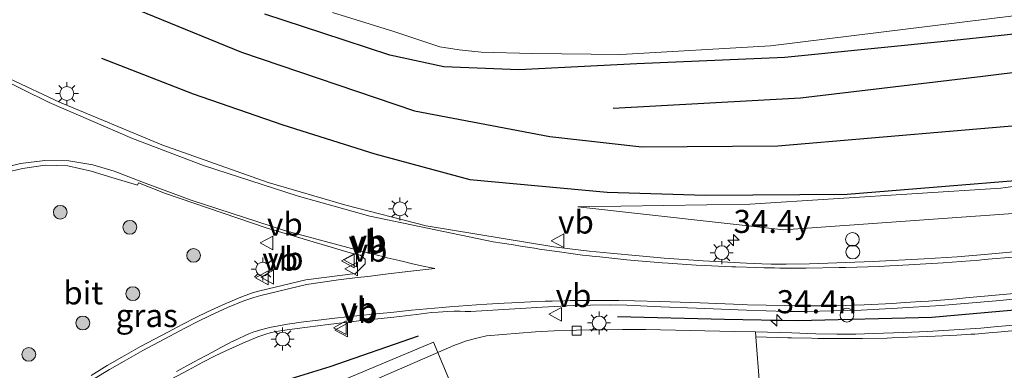
# Model space of a CAD drawing. Units: metres. Extents: x 109996 to 120002, y 452173 to 456228.
# Drawn here: x 110713 to 110820, y 453315 to 453353 of the extents above; entities that cross this region are included whole.
import ezdxf
from ezdxf.enums import TextEntityAlignment as Align

# ---------------------------------------------------------------- set-up
doc = ezdxf.new("R2010")
doc.units = ezdxf.units.M
doc.layers.get('0').update_dxf_attribs({"lineweight": 25})
for name, color, linetype, lineweight in [('B-ME-AM-KILOMETR-S-B1', 7, 'Continuous', 18), ('B-ME-GR-BOOM-S-B1', 93, 'Continuous', 18), ('B-ME-GW-KRUINLIJN-L-B1', 93, 'Continuous', 18), ('B-ME-GW-TEENLIJN-L-B1', 93, 'Continuous', 18), ('B-ME-IE-GRASLAND-GV-B6', 93, 'Continuous', 18), ('B-ME-IE-INRICHTINGSELEMENT-S-B1', 253, 'Continuous', 18), ('B-ME-IE-MEUBILAIR_WEGMEUBILAIR-LICHTMAST-S-B1', 8, 'Continuous', 18), ('B-ME-OG-BEBOUWING-GV-B6', 173, 'Continuous', 18), ('B-ME-OG-WATER-GV-B6', 153, 'Continuous', 18), ('B-ME-VH-VERH_SOORT-BITUMEN-GV-B6', 8, 'IE-TERREINAFSCHEIDING-NATUURLIJK-HOUTWAL', 18), ('B-ME-VH-VERH_SOORT-GV-B6', 8, 'Continuous', 18), ('B-ME-VV-KOLK-S-B1', 8, 'Continuous', 18), ('B-ME-VW-MARKERING-STREEP-015-L-B1', 7, 'Continuous', 18), ('B-ME-VW-MEUBILAIR_WEGMEUBILAIR-VERKEERSBORD-S-B1', 8, 'Continuous', 18)]:
    doc.layers.add(name, color=color, linetype=linetype, lineweight=lineweight)
for name, color, linetype in [('B-ME-GR-BOMENRIJ-L-B1', 10, 'Continuous'), ('B-ME-GW-INSTEEKWATERGANG-L-B1', 10, 'Continuous'), ('B-ME-IE-TERREINAFSCHEIDING-HAAG-L-B1', 10, 'Continuous')]:
    doc.layers.add(name, color=color, linetype=linetype)
doc.styles.add('NLCS-ISO', font='NLCS-ISO.TTF')
doc.linetypes.add('IE-TERREINAFSCHEIDING-NATUURLIJK-HOUTWAL', pattern='A,7,-1.5,[67,NLCS.SHX,S=0.75,R=45,X=0,Y=0],-1.5,7,-1.5,[70,NLCS.SHX,S=0.75,R=0,X=0,Y=0],-1.5', length=20)

# ---------------------------------------------------------------- blocks, each defined once
blk = doc.blocks.new('hecto')
for p, q in [((0, 0.625), (-0.625, 0)), ((0, -0.625), (0, 0.625)), ((-0.625, 0), (0.625, 0)), ((0.625, 0), (0, -0.625))]:
    blk.add_line(p, q)
blk = doc.blocks.new('boom')
h = blk.add_hatch(color=256)
edge = h.paths.add_edge_path()
edge.add_arc((0, 0), 0.75, 0, 360)
blk.add_circle((0, 0), 0.75)
blk = doc.blocks.new('lantaarnpaal')
for p, q in [((0, 0.75), (0, 1.25)), ((-0.75, 0), (-1.25, 0)), ((-0.88, 0.88), (-0.53, 0.53)), ((0.53, 0.53), (0.88, 0.88)), ((0.75, 0), (1.25, 0)), ((-0.53, -0.53), (-0.88, -0.88)), ((0, -0.75), (0, -1.25)), ((0.53, -0.53), (0.88, -0.88))]:
    blk.add_line(p, q)
blk.add_circle((0, 0), 0.75)
blk = doc.blocks.new('dtb')
blk.add_circle((0, 0), 0.75)
blk = doc.blocks.new('kolk')
blk.add_lwpolyline([(-0.5, -0.5), (0.5, -0.5), (0.5, 0.5), (-0.5, 0.5)], close=True)
blk = doc.blocks.new('verkeersbord')
for p, q in [((0, 0.75), (-0.75, -0.625)), ((0.75, -0.625), (0, 0.75)), ((-0.75, -0.625), (0.75, -0.625))]:
    blk.add_line(p, q)

msp = doc.modelspace()

# ---------------------------------------------------------------- linework, layer by layer
at = {"layer": 'B-ME-GR-BOMENRIJ-L-B1'}
for points in [[(110691.158, 453378.646, -0.533), (110698.033, 453371.816, -0.533), (110705.946, 453365.292, -0.533), (110714.132, 453359.883, -0.437), (110723.381, 453355.185, -0.437), (110737.237, 453349.543, -0.8), (110756.039, 453343.178, -0.8), (110770.735, 453340.406, -0.8), (110780.732, 453339.284, -0.917), (110795.534, 453339.389, -0.917), (110826.047, 453341.993, -0.917), (110861.504, 453346.516, -0.917), (110891.217, 453351.208, -1.1), (110920.641, 453356.415, -1.1), (110950.067, 453363.125, -1.1), (110964.573, 453366.483, -0.867), (110978.671, 453370.024, -1.087)], [(110777.622, 453343.491, -0.983), (110797.981, 453344.61, -0.983), (110817.806, 453346.946, -0.82), (110847.585, 453350.636, -0.82), (110896.903, 453358.855, -1.023), (110950.36, 453372.236, -1.023), (110964.933, 453375.698, -0.847), (110979.495, 453379.359, -1.087)], [(110722.014, 453348.908, -0.337), (110731.978, 453345.054, -0.337), (110741.726, 453341.676, -0.467), (110751.716, 453338.52, -0.29), (110762.039, 453335.737, -0.29), (110776.979, 453334.353, -0.513), (110787.653, 453334.046, -0.697), (110803.043, 453334.143, -0.637), (110832.429, 453336.55, -0.837), (110869.029, 453340.981, -0.587), (110884.485, 453342.93, -0.457), (110910.312, 453346.674, -0.457), (110934.674, 453350.342, -0.317), (110949.451, 453353.046, -0.137), (110969.334, 453357.793, 0.027), (110983.905, 453361.787, 0.243)], [(110842.321, 453323.382, 1.157), (110833.217, 453322.546, 1), (110824.094, 453321.81, 0.677), (110812.263, 453320.75, 0.677), (110797.719, 453320.387, 0.162), (110789.723, 453320.532, 0.162), (110778.087, 453320.823, -0.011)]]:
    msp.add_polyline3d(points, dxfattribs=at)
at = {"layer": 'B-ME-GW-INSTEEKWATERGANG-L-B1'}
msp.add_polyline3d([(110850.057, 453355.255, -0.959), (110833.073, 453352.789, -0.965), (110814.667, 453350.808, -0.983), (110796.261, 453348.985, -1.352), (110780.184, 453348.28, -1.103), (110767.379, 453347.639, -0.893), (110759.22, 453347.984, -0.794), (110753.33, 453349.231, -0.755), (110746.073, 453351.637, -0.536), (110739.749, 453353.676, -0.548)], dxfattribs=at)
at = {"layer": 'B-ME-GW-KRUINLIJN-L-B1'}
msp.add_polyline3d([(110773.778, 453332.766, -0.243), (110796.182, 453330.281, 0.037), (110824.148, 453332.28, 0.553), (110855.971, 453335.189, 1.027), (110871.719, 453336.911, 1.307), (110892.924, 453339.14, 1.713), (110915.845, 453341.986, 2.163), (110943.245, 453345.753, 2.533), (110947.998, 453347.122, 2.533), (110969.328, 453351.493, 2.967), (110985.875, 453356.151, 3.353), (111005.606, 453361.574, 3.527), (111031.374, 453368.451, 3.89), (111042.714, 453371.399, 3.853), (111045.478, 453372.389, 4.127), (111046.973, 453373.849, 3.88)], dxfattribs=at)
at = {"layer": 'B-ME-GW-TEENLIJN-L-B1'}
msp.add_polyline3d([(111037.318, 453382.756, -0.447), (111036.435, 453380.766, -0.447), (111036.332, 453380.728, -0.307), (111028.514, 453377.822, -0.447), (111010.56, 453372.653, -0.643), (111006.873, 453370.832, -0.643), (111004.711, 453369.441, -0.14), (111004.239, 453369.269, -0.203), (111001.555, 453368.289, -0.06), (110994.746, 453366.197, 0.127), (110984.268, 453363.559, -0.187), (110980.304, 453363.974, -0.807), (110976.743, 453363.05, -0.807), (110965.447, 453358.845, -0.807), (110948.79, 453355.431, -1.033), (110930.554, 453351.593, -1.033), (110913.166, 453348.462, -0.937), (110893.449, 453345.577, -0.937), (110873.49, 453342.364, -0.753), (110848.318, 453338.751, -0.55), (110832.429, 453336.55, -0.837), (110819.741, 453334.792, -0.48), (110792.476, 453333.08, -0.653), (110773.778, 453332.766, -0.243)], dxfattribs=at)
at = {"layer": 'B-ME-IE-GRASLAND-GV-B6'}
for points in [[(110948.79, 453355.431, -1.033), (110930.554, 453351.593, -1.033), (110913.166, 453348.462, -0.937), (110893.449, 453345.577, -0.937), (110873.49, 453342.364, -0.753), (110848.318, 453338.751, -0.55), (110832.429, 453336.55, -0.837), (110819.741, 453334.792, -0.48), (110792.476, 453333.08, -0.653), (110773.778, 453332.766, -0.243), (110796.182, 453330.281, 0.037), (110824.148, 453332.28, 0.553), (110855.971, 453335.189, 1.027), (110871.719, 453336.911, 1.307), (110892.924, 453339.14, 1.713), (110915.845, 453341.986, 2.163), (110943.245, 453345.753, 2.533), (110947.998, 453347.122, 2.533), (110969.328, 453351.493, 2.967), (110985.875, 453356.151, 3.353)], [(110985.875, 453356.151, 3.353), (110969.328, 453351.493, 2.967), (110947.998, 453347.122, 2.533), (110943.245, 453345.753, 2.533), (110915.845, 453341.986, 2.163), (110892.924, 453339.14, 1.713), (110871.719, 453336.911, 1.307), (110855.971, 453335.189, 1.027), (110824.148, 453332.28, 0.553), (110796.182, 453330.281, 0.037), (110773.778, 453332.766, -0.243), (110792.476, 453333.08, -0.653), (110819.741, 453334.792, -0.48), (110832.429, 453336.55, -0.837), (110848.318, 453338.751, -0.55), (110873.49, 453342.364, -0.753), (110893.449, 453345.577, -0.937), (110913.166, 453348.462, -0.937), (110930.554, 453351.593, -1.033), (110948.79, 453355.431, -1.033)], [(110739.749, 453353.676, -0.548), (110746.073, 453351.637, -0.536), (110753.33, 453349.231, -0.755), (110759.22, 453347.984, -0.794), (110767.379, 453347.639, -0.893), (110780.184, 453348.28, -1.103), (110796.261, 453348.985, -1.352), (110814.667, 453350.808, -0.983), (110833.073, 453352.789, -0.965), (110850.057, 453355.255, -0.959)], [(110850.057, 453355.255, -0.959), (110833.073, 453352.789, -0.965), (110814.667, 453350.808, -0.983), (110796.261, 453348.985, -1.352), (110780.184, 453348.28, -1.103), (110767.379, 453347.639, -0.893), (110759.22, 453347.984, -0.794), (110753.33, 453349.231, -0.755), (110746.073, 453351.637, -0.536), (110739.749, 453353.676, -0.548)], [(110747.13, 453353.882, -2.27), (110753.797, 453351.794, -2.27), (110758.767, 453350.128, -2.27), (110760.88, 453349.812, -2.27), (110763.278, 453349.567, -2.27), (110768.801, 453349.417, -2.27), (110778.446, 453349.302, -2.27), (110794.703, 453350.251, -2.27), (110824.362, 453353.898, -2.27)], [(110827.156, 453328.43, 0.498), (110817.992, 453327.585, 0.253), (110815.007, 453327.347, 0.185), (110811.406, 453327.119, 0.114), (110805.893, 453326.836, 0.02), (110798.972, 453326.587, -0.057), (110796.404, 453326.548, -0.087), (110794.785, 453326.554, -0.107), (110793.778, 453326.58, -0.121), (110792.101, 453326.654, -0.144), (110787.391, 453326.925, -0.213), (110783.174, 453327.223, -0.291), (110780.439, 453327.455, -0.352), (110777.311, 453327.747, -0.396), (110775.018, 453327.978, -0.412), (110773.2, 453328.184, -0.42), (110771.168, 453328.439, -0.426), (110757.305, 453330.73, -0.27), (110748.57, 453332.974, -0.333), (110740.109, 453335.429, -0.36), (110728.551, 453339.515, -0.36), (110717.457, 453344.129, -0.327), (110712.053, 453346.655, -0.327)], [(110710.906, 453336.36, -0.426), (110713.409, 453336.942, -0.448), (110715.876, 453337.312, -0.457), (110718.365, 453337.21, -0.438), (110720.895, 453336.644, -0.462), (110723.114, 453335.957, -0.495)], [(110723.114, 453335.957, -0.495), (110725.928, 453335.122, -0.546), (110726.0328, 453335.3703, -0.5391), (110728.951, 453334.206, -0.253), (110739.916, 453330.485, -0.37), (110749.037, 453327.793, -0.46), (110750.121, 453327.516, -0.47), (110750.666, 453327.113, -0.444), (110750.669, 453326.593, -0.408), (110749.614, 453325.555, -0.409), (110744.209, 453324.838, -0.394), (110739.2082, 453323.6543, -0.3813), (110738.4291, 453323.429, -0.3753), (110737.3164, 453323.0305, -0.3673), (110735.5229, 453322.2937, -0.3603), (110733.5169, 453321.3947, -0.3433), (110732.2552, 453320.7732, -0.3503), (110730.8511, 453320.0528, -0.3543), (110729.2165, 453319.1851, -0.3553), (110726.2519, 453317.6063, -0.3363), (110724.2286, 453316.478, -0.3323), (110722.6311, 453315.544, -0.3363), (110720.8927, 453314.4816, -0.3443)], [(110728.491, 453313.498, -0.238), (110731.413, 453315.054, -0.257), (110733.016, 453315.905, -0.256), (110734.357, 453316.593, -0.252), (110735.508, 453317.16, -0.245), (110737.369, 453317.994, -0.262), (110738.995, 453318.662, -0.269), (110739.869, 453318.975, -0.277), (110740.329, 453319.108, -0.283), (110740.959, 453319.237, -0.284), (110741.918, 453319.399, -0.281), (110743.258, 453319.576, -0.27), (110746.639, 453320.008, -0.274), (110749.979, 453320.405, -0.27), (110753.765, 453320.808, -0.253), (110756.234, 453321.093, -0.263), (110757.865, 453321.295, -0.281), (110758.591, 453321.358, -0.286), (110759.615, 453321.422, -0.29), (110760.345, 453321.45, -0.291), (110761.006, 453321.44, -0.288), (110761.546, 453321.41, -0.281), (110762.144, 453321.431, -0.278), (110769.888, 453321.87, -0.24), (110773.326, 453322.057, -0.249), (110775.161, 453322.115, -0.24), (110777.355, 453322.13, -0.214), (110779.093, 453322.108, -0.184), (110782.798, 453321.941, -0.172), (110786.692, 453321.787, -0.117), (110792.098, 453321.553, -0.031), (110796.37, 453321.431, 0.047), (110798.536, 453321.43, 0.07), (110801.617, 453321.476, 0.105), (110804.557, 453321.571, 0.138), (110808.474, 453321.766, 0.187), (110813.219, 453322.055, 0.269), (110819.244, 453322.577, 0.4), (110829.704, 453323.573, 0.642)], [(110821.098, 453319.934, 0.589), (110819.012, 453319.736, 0.537), (110817.576, 453319.615, 0.501), (110811.794, 453319.246, 0.356), (110809.198, 453319.129, 0.287), (110805.883, 453319.023, 0.196), (110803.989, 453318.973, 0.167), (110801.921, 453318.959, 0.136), (110799.648, 453318.996, 0.111), (110797.047, 453319.085, 0.089), (110793.101, 453319.205, 0.057)], [(110793.101, 453319.205, 0.057), (110790.79, 453319.261, 0.035), (110781.16, 453319.447, -0.07), (110778.636, 453319.453, -0.08), (110776.498, 453319.437, -0.079), (110775.044, 453319.412, -0.072), (110773.647, 453319.392, -0.081), (110771.221, 453319.324, -0.086), (110769.175, 453319.219, -0.073), (110763.863, 453318.763, 0.023), (110762.941, 453318.553, 0.129), (110761.683, 453318.23, 0.142), (110760.298, 453317.718, 0.15), (110757.732, 453316.623, 0.121), (110748.883, 453312.78, 0.021)]]:
    msp.add_polyline3d(points, dxfattribs=at)
at = {"layer": 'B-ME-IE-TERREINAFSCHEIDING-HAAG-L-B1'}
msp.add_polyline3d([(110740.744, 453313.551, -0.275), (110746.868, 453315.434, -0.275), (110756.448, 453318.776, -0.275)], dxfattribs=at)
at = {"layer": 'B-ME-OG-BEBOUWING-GV-B6'}
msp.add_polyline3d([(110758.099, 453318.092, 6.2), (110772.216, 453284.33, 6.2), (110753.494, 453276.533, 6.2), (110739.353, 453310.238, 6.2), (110758.099, 453318.092, 6.2)], dxfattribs=at)
at = {"layer": 'B-ME-OG-WATER-GV-B6'}
msp.add_polyline3d([(110824.362, 453353.898, -2.27), (110794.703, 453350.251, -2.27), (110778.446, 453349.302, -2.27), (110768.801, 453349.417, -2.27), (110763.278, 453349.567, -2.27), (110760.88, 453349.812, -2.27), (110758.767, 453350.128, -2.27), (110753.797, 453351.794, -2.27), (110747.13, 453353.882, -2.27)], dxfattribs=at)
at = {"layer": 'B-ME-VH-VERH_SOORT-BITUMEN-GV-B6'}
for points in [[(110712.053, 453346.655, -0.327), (110717.457, 453344.129, -0.327), (110728.551, 453339.515, -0.36), (110740.109, 453335.429, -0.36), (110748.57, 453332.974, -0.333), (110757.305, 453330.73, -0.27), (110771.168, 453328.439, -0.426), (110773.2, 453328.184, -0.42), (110775.018, 453327.978, -0.412), (110777.311, 453327.747, -0.396), (110780.439, 453327.455, -0.352), (110783.174, 453327.223, -0.291), (110787.391, 453326.925, -0.213), (110792.101, 453326.654, -0.144), (110793.778, 453326.58, -0.121), (110794.785, 453326.554, -0.107), (110796.404, 453326.548, -0.087), (110798.972, 453326.587, -0.057), (110805.893, 453326.836, 0.02), (110811.406, 453327.119, 0.114), (110815.007, 453327.347, 0.185), (110817.992, 453327.585, 0.253), (110827.156, 453328.43, 0.498)], [(110720.8927, 453314.4816, -0.3443), (110722.6311, 453315.544, -0.3363), (110724.2286, 453316.478, -0.3323), (110726.2519, 453317.6063, -0.3363), (110729.2165, 453319.1851, -0.3553), (110730.8511, 453320.0528, -0.3543), (110732.2552, 453320.7732, -0.3503), (110733.5169, 453321.3947, -0.3433), (110735.5229, 453322.2937, -0.3603), (110737.3164, 453323.0305, -0.3673), (110738.4291, 453323.429, -0.3753), (110739.2082, 453323.6543, -0.3813), (110744.209, 453324.838, -0.394), (110749.614, 453325.555, -0.409), (110750.669, 453326.593, -0.408), (110750.666, 453327.113, -0.444), (110750.121, 453327.516, -0.47), (110749.037, 453327.793, -0.46), (110739.916, 453330.485, -0.37), (110728.951, 453334.206, -0.253), (110726.0328, 453335.3703, -0.5391), (110725.928, 453335.122, -0.546), (110723.114, 453335.957, -0.495), (110720.895, 453336.644, -0.462), (110718.365, 453337.21, -0.438), (110715.876, 453337.312, -0.457), (110713.409, 453336.942, -0.448), (110710.906, 453336.36, -0.426)], [(110829.704, 453323.573, 0.642), (110819.244, 453322.577, 0.4), (110813.219, 453322.055, 0.269), (110808.474, 453321.766, 0.187), (110804.557, 453321.571, 0.138), (110801.617, 453321.476, 0.105), (110798.536, 453321.43, 0.07), (110796.37, 453321.431, 0.047), (110792.098, 453321.553, -0.031), (110786.692, 453321.787, -0.117), (110782.798, 453321.941, -0.172), (110779.093, 453322.108, -0.184), (110777.355, 453322.13, -0.214), (110775.161, 453322.115, -0.24), (110773.326, 453322.057, -0.249), (110769.888, 453321.87, -0.24), (110762.144, 453321.431, -0.278), (110761.546, 453321.41, -0.281), (110761.006, 453321.44, -0.288), (110760.345, 453321.45, -0.291), (110759.615, 453321.422, -0.29), (110758.591, 453321.358, -0.286), (110757.865, 453321.295, -0.281), (110756.234, 453321.093, -0.263), (110753.765, 453320.808, -0.253), (110749.979, 453320.405, -0.27), (110746.639, 453320.008, -0.274), (110743.258, 453319.576, -0.27), (110741.918, 453319.399, -0.281), (110740.959, 453319.237, -0.284), (110740.329, 453319.108, -0.283), (110739.869, 453318.975, -0.277), (110738.995, 453318.662, -0.269), (110737.369, 453317.994, -0.262), (110735.508, 453317.16, -0.245), (110734.357, 453316.593, -0.252), (110733.016, 453315.905, -0.256), (110731.413, 453315.054, -0.257), (110728.491, 453313.498, -0.238)], [(110793.53, 453313.531, 0.462), (110793.116, 453318.666, 0.353), (110793.101, 453319.205, 0.057), (110797.047, 453319.085, 0.089), (110799.648, 453318.996, 0.111), (110801.921, 453318.959, 0.136), (110803.989, 453318.973, 0.167), (110805.883, 453319.023, 0.196), (110809.198, 453319.129, 0.287), (110811.794, 453319.246, 0.356), (110817.576, 453319.615, 0.501), (110819.012, 453319.736, 0.537), (110821.098, 453319.934, 0.589)]]:
    msp.add_polyline3d(points, dxfattribs=at)
at = {"layer": 'B-ME-VH-VERH_SOORT-GV-B6'}
for points in [[(110748.883, 453312.78, 0.021), (110757.732, 453316.623, 0.121), (110760.298, 453317.718, 0.15), (110761.683, 453318.23, 0.142), (110762.941, 453318.553, 0.129), (110763.863, 453318.763, 0.023), (110769.175, 453319.219, -0.073), (110771.221, 453319.324, -0.086), (110773.647, 453319.392, -0.081), (110775.044, 453319.412, -0.072), (110776.498, 453319.437, -0.079), (110778.636, 453319.453, -0.08), (110781.16, 453319.447, -0.07), (110790.79, 453319.261, 0.035), (110793.101, 453319.205, 0.057)], [(110793.101, 453319.205, 0.057), (110793.116, 453318.666, 0.353), (110793.53, 453313.531, 0.462)]]:
    msp.add_polyline3d(points, dxfattribs=at)
at = {"layer": 'B-ME-VW-MARKERING-STREEP-015-L-B1'}
for points in [[(110710.12, 453347.131, -0.323), (110716.314, 453344.113, -0.323), (110725.39, 453340.18, -0.323), (110733.099, 453337.265, -0.323), (110743.259, 453333.958, -0.317), (110751.17, 453331.769, -0.223), (110764.575, 453328.995, -0.396)], [(110721.1562, 453314.0566, -0.3343), (110722.8877, 453315.1148, -0.3263), (110724.4766, 453316.0438, -0.3223), (110726.4912, 453317.1673, -0.3263), (110729.4513, 453318.7436, -0.3453), (110731.0825, 453319.6095, -0.3443), (110732.4798, 453320.3265, -0.3403), (110733.7297, 453320.9422, -0.3333), (110735.7202, 453321.8342, -0.3503), (110737.4958, 453322.5637, -0.3573), (110738.583, 453322.953, -0.3653), (110739.3353, 453323.1705, -0.3713), (110744.2997, 453324.3457, -0.352), (110747.771, 453324.845, -0.347), (110749.83, 453325.093, -0.333), (110750.944, 453325.228, -0.331), (110752.878, 453325.461, -0.333), (110755.308, 453325.751, -0.338), (110758.241, 453326.09, -0.341), (110757.521, 453326.228, -0.347), (110757.122, 453326.308, -0.35), (110756.318, 453326.481, -0.357), (110755.818, 453326.593, -0.361), (110754.823, 453326.831, -0.371), (110754.372, 453326.939, -0.375), (110753.053, 453327.259, -0.384), (110752.596, 453327.369, -0.388), (110751.969, 453327.52, -0.395), (110751.509, 453327.635, -0.401), (110751.071, 453327.747, -0.407), (110750.279, 453327.962, -0.42), (110741.891, 453330.211, -0.247), (110731.76, 453333.495, -0.283), (110726.572, 453335.434, -0.2784), (110723.372, 453336.65, -0.506), (110721.081, 453337.347, -0.464), (110718.464, 453337.771, -0.434), (110715.84, 453337.801, -0.44), (110713.218, 453337.473, -0.443), (110710.752, 453336.865, -0.435)], [(110821.47, 453327.332, 0.416), (110817.943, 453327.046, 0.329), (110817.391, 453327.003, 0.315), (110813.477, 453326.705, 0.22), (110812.86, 453326.664, 0.207), (110808.495, 453326.406, 0.129), (110807.699, 453326.365, 0.116), (110806.522, 453326.313, 0.1), (110802.885, 453326.205, 0.065), (110802.199, 453326.19, 0.057), (110798.599, 453326.137, 0.009), (110797.551, 453326.128, -0.002), (110797.019, 453326.126, -0.008), (110796.168, 453326.129, -0.019), (110795.751, 453326.137, -0.025), (110795.159, 453326.148, -0.036), (110794.03, 453326.167, -0.061), (110793.224, 453326.186, -0.075), (110790.968, 453326.254, -0.103), (110790.511, 453326.27, -0.109), (110788.297, 453326.362, -0.143), (110787.692, 453326.393, -0.154), (110786.638, 453326.456, -0.173), (110783.605, 453326.66, -0.231), (110782.942, 453326.71, -0.243), (110780.322, 453326.923, -0.289), (110779.122, 453327.037, -0.305), (110776.167, 453327.338, -0.338), (110775.675, 453327.391, -0.34), (110774.739, 453327.5, -0.343), (110774.294, 453327.548, -0.346), (110773.018, 453327.71, -0.349), (110772.022, 453327.846, -0.351), (110769.611, 453328.196, -0.358), (110769.085, 453328.275, -0.362), (110767.565, 453328.514, -0.379), (110766.776, 453328.64, -0.387), (110765.567, 453328.835, -0.392), (110764.575, 453328.995, -0.396)], [(110730.156, 453314.893, -0.208), (110732.014, 453315.914, -0.213), (110734.058, 453317.018, -0.215), (110734.995, 453317.522, -0.218), (110735.868, 453317.981, -0.22), (110736.12, 453318.11, -0.222), (110736.702, 453318.396, -0.229), (110737.76, 453318.887, -0.234), (110738.035, 453319.001, -0.236), (110738.569, 453319.203, -0.239), (110738.744, 453319.263, -0.24), (110739.178, 453319.398, -0.242), (110739.998, 453319.624, -0.246), (110740.26, 453319.684, -0.248), (110741.229, 453319.872, -0.251), (110742.221, 453320.031, -0.255), (110743.022, 453320.155, -0.254), (110743.39, 453320.207, -0.254), (110745.882, 453320.514, -0.25), (110747.028, 453320.649, -0.248), (110749.034, 453320.861, -0.241), (110752.638, 453321.242, -0.241), (110753.449, 453321.325, -0.241), (110755.696, 453321.546, -0.242), (110759.036, 453321.848, -0.249), (110759.845, 453321.915, -0.25), (110762.768, 453322.133, -0.25), (110763.901, 453322.211, -0.247), (110765.756, 453322.326, -0.239), (110766.623, 453322.371, -0.236), (110768.675, 453322.467, -0.227), (110770.245, 453322.532, -0.22), (110770.984, 453322.556, -0.218), (110772.339, 453322.589, -0.215), (110772.95, 453322.6, -0.214), (110775.124, 453322.628, -0.212), (110775.744, 453322.628, -0.211), (110778.217, 453322.6, -0.209), (110779.953, 453322.562, -0.182), (110782.718, 453322.487, -0.145), (110787.065, 453322.342, -0.065), (110790.695, 453322.204, -0.009), (110791.683, 453322.173, 0.005), (110792.221, 453322.158, 0.013), (110796.287, 453322.054, 0.068), (110797.397, 453322.039, 0.085), (110800.098, 453322.032, 0.13), (110801.632, 453322.049, 0.146), (110802.848, 453322.078, 0.16), (110803.522, 453322.098, 0.167), (110804.916, 453322.152, 0.184), (110807.968, 453322.291, 0.22), (110808.847, 453322.342, 0.233), (110811.038, 453322.491, 0.274), (110811.873, 453322.554, 0.291), (110814.963, 453322.806, 0.36), (110815.932, 453322.89, 0.382), (110821.184, 453323.373, 0.496)], [(110793.116, 453318.666, 0.353), (110796.606, 453318.573, 0.132), (110797.009, 453318.561, 0.137), (110799.162, 453318.509, 0.161), (110799.864, 453318.497, 0.17), (110800.772, 453318.487, 0.183), (110803.481, 453318.478, 0.225), (110804.723, 453318.487, 0.248), (110807.384, 453318.54, 0.303), (110807.923, 453318.556, 0.315), (110809.068, 453318.593, 0.346), (110809.683, 453318.616, 0.361), (110811.823, 453318.706, 0.407), (110814.218, 453318.809, 0.456), (110814.966, 453318.847, 0.47), (110816.492, 453318.942, 0.498), (110816.913, 453318.973, 0.507), (110818.829, 453319.124, 0.552), (110819.392, 453319.173, 0.566), (110821.332, 453319.341, 0.619)]]:
    msp.add_polyline3d(points, dxfattribs=at)

# ---------------------------------------------------------------- block references
at = {"layer": 'B-ME-AM-KILOMETR-S-B1', "rotation": 90}
for p in [(110790.705, 453329.161, 0.03), (110795.393, 453320.449, 0.274)]:
    msp.add_blockref('hecto', p, dxfattribs=at)
at = {"layer": 'B-ME-GR-BOOM-S-B1', "rotation": 90}
for p in [(110717.5293, 453332.1855, -0.4489), (110725.0884, 453330.5549, -0.5444), (110732.0226, 453327.5082, -0.5178), (110725.4154, 453323.3526, -0.3815), (110719.985, 453320.1683, -0.3966), (110714.106, 453316.7644, -0.3689)]:
    msp.add_blockref('boom', p, dxfattribs=at)
at = {"layer": 'B-ME-IE-INRICHTINGSELEMENT-S-B1', "rotation": 90}
for p in [(110803.6181, 453329.2394, -0.0049), (110803.6608, 453327.8758, -0.0058), (110803.0282, 453321.0267, 0.1215)]:
    msp.add_blockref('dtb', p, dxfattribs=at)
at = {"layer": 'B-ME-IE-MEUBILAIR_WEGMEUBILAIR-LICHTMAST-S-B1', "rotation": 90}
for p in [(110718.245, 453345.072, -0.36), (110754.44, 453332.554, -0.307), (110789.423, 453327.799, -0.103), (110739.533, 453326.018, -0.424), (110776.091, 453320.17, 0.317), (110741.698, 453318.427, -0.063)]:
    msp.add_blockref('lantaarnpaal', p, dxfattribs=at)
at = {"layer": 'B-ME-VV-KOLK-S-B1', "rotation": 90}
msp.add_blockref('kolk', (110773.659, 453319.341, 0.099), dxfattribs=at)
at = {"layer": 'B-ME-VW-MEUBILAIR_WEGMEUBILAIR-VERKEERSBORD-S-B1', "rotation": 90}
for p in [(110739.999, 453328.853, -0.008), (110771.634, 453329.096, -0.213), (110748.85, 453326.919, -0.275), (110749.106, 453327.01, -0.153), (110749.205, 453326.034, -0.153), (110739.486, 453325.064, 1.395), (110740.078, 453325.148, -0.008), (110771.373, 453321.117, 0.114), (110747.979, 453319.66, -0.087), (110748.123, 453319.401, 0.006)]:
    msp.add_blockref('verkeersbord', p, dxfattribs=at)

# ---------------------------------------------------------------- texts
at = {"layer": 'B-ME-AM-KILOMETR-S-B1', "ltscale": 0.2, "style": 'NLCS-ISO'}
for s, p in [('34.4y', (110790.705, 453329.161, 0.03)), ('34.4n', (110795.393, 453320.449, 0.274))]:
    msp.add_text(s, height=2.5, dxfattribs=at).set_placement(p, align=Align.BOTTOM_LEFT)
at = {"layer": 'B-ME-IE-GRASLAND-GV-B6', "ltscale": 0.2, "style": 'NLCS-ISO'}
msp.add_text('gras', height=2.5, dxfattribs=at).set_placement((110726.922, 453320.977), align=Align.MIDDLE_CENTER)
at = {"layer": 'B-ME-VH-VERH_SOORT-BITUMEN-GV-B6', "ltscale": 0.2, "style": 'NLCS-ISO'}
msp.add_text('bit', height=2.5, dxfattribs=at).set_placement((110720.021, 453323.4391), align=Align.MIDDLE_CENTER)
at = {"layer": 'B-ME-VW-MEUBILAIR_WEGMEUBILAIR-VERKEERSBORD-S-B1', "ltscale": 0.2, "style": 'NLCS-ISO'}
for p in [(110771.634, 453329.096, -0.213), (110739.999, 453328.853, -0.008), (110748.85, 453326.919, -0.275), (110749.106, 453327.01, -0.153), (110749.205, 453326.034, -0.153), (110739.486, 453325.064, 1.395), (110740.078, 453325.148, -0.008), (110771.373, 453321.117, 0.114), (110747.979, 453319.66, -0.087), (110748.123, 453319.401, 0.006)]:
    msp.add_text('vb', height=2.5, dxfattribs=at).set_placement(p, align=Align.BOTTOM_LEFT)

doc.saveas('drawing.dxf')
